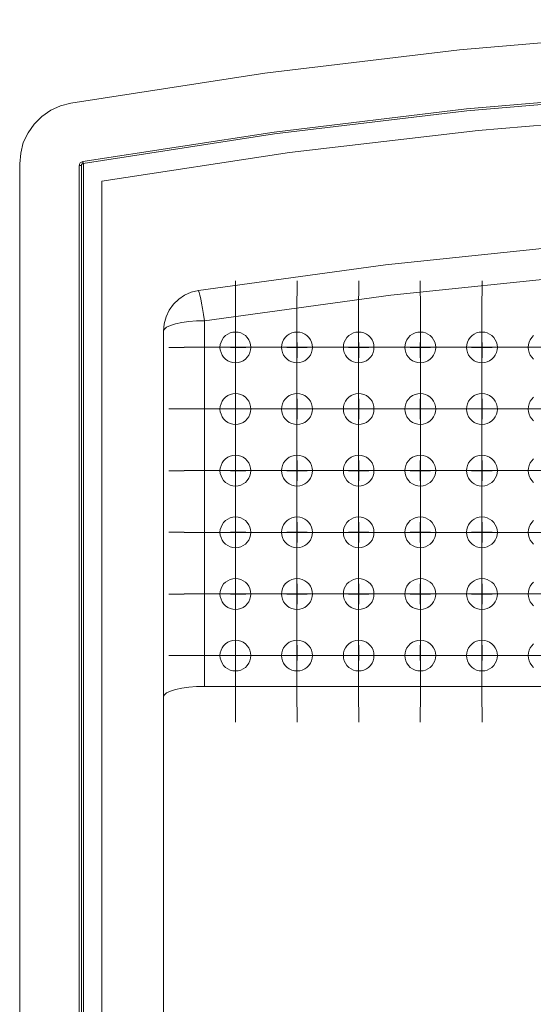
# Model space of a CAD drawing. Units: inches. Extents: x 0 to 590, y 0 to 417.
# Drawn here: x 337 to 339, y 70 to 75 of the extents above; entities that cross this region are included whole.
import ezdxf

# ---------------------------------------------------------------- set-up
doc = ezdxf.new("R2010")
doc.units = ezdxf.units.IN
doc.header["$MEASUREMENT"] = 0
doc.layers.add('Capa 1', color=7, linetype='Continuous')

msp = doc.modelspace()

# ---------------------------------------------------------------- linework, layer by layer
at = {"layer": 'Capa 1', "color": 7, "lineweight": 9, "true_color": 0xffffff}
for points in [[(346.2248, 74.1196), (345.2878, 74.2647), (344.3466, 74.3775), (343.4013, 74.4581), (342.4545, 74.5064), (341.5063, 74.5225), (340.5575, 74.5064), (339.6114, 74.4581), (338.666, 74.3775), (337.7249, 74.2647), (336.7872, 74.1196)], [(336.8447, 73.8372), (337.7704, 73.9794), (338.7004, 74.0916), (339.6338, 74.1707), (340.5694, 74.2184), (341.5063, 74.2345), (342.4433, 74.2184), (343.3788, 74.1707), (344.3123, 74.0916), (345.2423, 73.9794), (346.168, 73.8372)], [(346.1659, 73.8274), (345.2409, 73.9703), (344.3109, 74.0817), (343.3782, 74.1609), (342.4426, 74.2086), (341.5063, 74.2247), (340.5701, 74.2086), (339.6345, 74.1609), (338.7018, 74.0817), (337.7718, 73.9703), (336.8461, 73.8274)], [(336.7872, 74.1196), (336.7374, 74.1063), (336.6898, 74.0845), (336.6463, 74.0544), (336.6099, 74.018), (336.5805, 73.9752), (336.5573, 73.9283), (336.5447, 73.8778), (336.5398, 73.826)], [(346.0755, 73.7419), (345.168, 73.8799), (344.2562, 73.9871), (343.341, 74.0642), (342.4244, 74.1098), (341.5063, 74.1245), (340.5876, 74.1098), (339.6717, 74.0642), (338.7564, 73.9871), (337.844, 73.8799), (336.9365, 73.7419)], [(336.5398, 73.826), (336.5398, 67.715)], [(336.8447, 73.8372), (336.8412, 73.8358), (336.8384, 73.8337), (336.8356, 73.8323), (336.8328, 73.8302), (336.8306, 73.8274), (336.8292, 73.8246), (336.8285, 73.821), (336.8278, 73.8175)], [(336.8278, 73.8175), (336.83, 73.8175), (336.8321, 73.8175), (336.8334, 73.8175), (336.8349, 73.8175), (336.8362, 73.8175), (336.8369, 73.8175), (336.8377, 73.8175), (336.8384, 73.8175)], [(336.8278, 67.8678), (336.8278, 73.8175)], [(336.8384, 73.8175), (336.8384, 73.8189), (336.8384, 73.821), (336.8391, 73.8224), (336.8405, 73.8238), (336.8419, 73.8253), (336.8433, 73.826), (336.8447, 73.8267), (336.8461, 73.8274)], [(336.8384, 73.8175), (336.8384, 67.8678)], [(336.8447, 73.8372), (336.8447, 73.8351), (336.8454, 73.8323), (336.8454, 73.8316), (336.8461, 73.8302), (336.8461, 73.8288), (336.8461, 73.8281), (336.8461, 73.8274)], [(336.8482, 73.8274), (336.8482, 67.858)], [(336.9365, 73.7419), (336.9365, 67.9785)], [(337.4039, 73.2135), (338.3093, 73.3382), (339.2211, 73.4321), (340.1342, 73.4945), (341.0487, 73.5253), (341.964, 73.5253), (342.8785, 73.4945), (343.7916, 73.4321), (344.7019, 73.3382), (345.6088, 73.2135)], [(345.5786, 73.0677), (344.6788, 73.1903), (343.7748, 73.2842), (342.868, 73.3459), (341.9597, 73.3767), (341.0522, 73.3767), (340.144, 73.3459), (339.2379, 73.2842), (338.3339, 73.1903), (337.4333, 73.0677)], [(337.5829, 73.1873), (337.5829, 73.2608)], [(337.8813, 73.1873), (337.8813, 73.2608)], [(338.179, 73.1873), (338.179, 73.2608)], [(338.4767, 73.1873), (338.4767, 73.2608)], [(338.7751, 73.1873), (338.7751, 73.2608)], [(337.2357, 73.0172), (337.2385, 73.0523), (337.2476, 73.0866), (337.263, 73.1182), (337.2833, 73.1469), (337.3086, 73.1714), (337.3373, 73.1903), (337.3696, 73.2051), (337.4039, 73.2135)], [(337.4039, 73.2135), (337.4046, 73.2114), (337.4081, 73.2036), (337.4109, 73.1903), (337.4151, 73.1735), (337.4193, 73.1518), (337.4235, 73.1266), (337.4291, 73.0978), (337.4333, 73.0677)], [(337.5828, 72.939), (337.5828, 73.187)], [(337.8806, 72.939), (337.8806, 73.187)], [(338.1785, 72.939), (338.1785, 73.187)], [(338.477, 72.939), (338.477, 73.187)], [(338.7748, 72.939), (338.7748, 73.187)], [(337.2357, 73.0172), (337.2392, 73.0271), (337.2504, 73.0369), (337.2686, 73.0446), (337.2932, 73.053), (337.3233, 73.0593), (337.3576, 73.0635), (337.3955, 73.0663), (337.4333, 73.0677)], [(337.4333, 73.0677), (337.4333, 71.3003)], [(337.2357, 73.0172), (337.2357, 68.3436)], [(337.5833, 73.013), (337.5959, 73.0123), (337.6085, 73.0088), (337.6204, 73.0032), (337.6309, 72.9962), (337.6394, 72.9857), (337.6478, 72.9759), (337.6527, 72.964), (337.6562, 72.9521), (337.6576, 72.9388), (337.6562, 72.9261), (337.6527, 72.9135), (337.6478, 72.9016), (337.6394, 72.8911), (337.6309, 72.882), (337.6204, 72.8743), (337.6085, 72.8687), (337.5959, 72.8652), (337.5833, 72.8645), (337.57, 72.8652), (337.5574, 72.8687), (337.5455, 72.8743), (337.5349, 72.882), (337.5258, 72.8911), (337.5181, 72.9016), (337.5132, 72.9135), (337.5097, 72.9261), (337.5083, 72.9388), (337.5097, 72.9521), (337.5132, 72.964), (337.5181, 72.9759), (337.5258, 72.9857), (337.5349, 72.9962), (337.5455, 73.0032), (337.5574, 73.0088), (337.57, 73.0123), (337.5833, 73.013)], [(337.8811, 73.013), (337.8937, 73.0123), (337.9064, 73.0088), (337.9183, 73.0032), (337.9288, 72.9962), (337.9379, 72.9857), (337.9456, 72.9759), (337.9512, 72.964), (337.954, 72.9521), (337.9554, 72.9388), (337.954, 72.9261), (337.9512, 72.9135), (337.9456, 72.9016), (337.9379, 72.8911), (337.9288, 72.882), (337.9183, 72.8743), (337.9064, 72.8687), (337.8937, 72.8652), (337.8811, 72.8645), (337.8678, 72.8652), (337.8552, 72.8687), (337.8433, 72.8743), (337.8328, 72.882), (337.8237, 72.8911), (337.816, 72.9016), (337.8111, 72.9135), (337.8076, 72.9261), (337.8061, 72.9388), (337.8076, 72.9521), (337.8111, 72.964), (337.816, 72.9759), (337.8237, 72.9857), (337.8328, 72.9962), (337.8433, 73.0032), (337.8552, 73.0088), (337.8678, 73.0123), (337.8811, 73.013)], [(338.179, 73.013), (338.1916, 73.0123), (338.2042, 73.0088), (338.2161, 73.0032), (338.2266, 72.9962), (338.2357, 72.9857), (338.2435, 72.9759), (338.2491, 72.964), (338.2519, 72.9521), (338.2526, 72.9388), (338.2519, 72.9261), (338.2491, 72.9135), (338.2435, 72.9016), (338.2357, 72.8911), (338.2266, 72.882), (338.2161, 72.8743), (338.2042, 72.8687), (338.1916, 72.8652), (338.179, 72.8645), (338.165, 72.8652), (338.1537, 72.8687), (338.1418, 72.8743), (338.1313, 72.882), (338.1222, 72.8911), (338.1145, 72.9016), (338.1089, 72.9135), (338.1047, 72.9261), (338.1047, 72.9388), (338.1047, 72.9521), (338.1089, 72.964), (338.1145, 72.9759), (338.1222, 72.9857), (338.1313, 72.9962), (338.1418, 73.0032), (338.1537, 73.0088), (338.165, 73.0123), (338.179, 73.013)], [(338.4768, 73.013), (338.4901, 73.0123), (338.502, 73.0088), (338.5132, 73.0032), (338.5245, 72.9962), (338.5343, 72.9857), (338.5413, 72.9759), (338.5469, 72.964), (338.5504, 72.9521), (338.5511, 72.9388), (338.5504, 72.9261), (338.5469, 72.9135), (338.5413, 72.9016), (338.5343, 72.8911), (338.5245, 72.882), (338.5132, 72.8743), (338.502, 72.8687), (338.4901, 72.8652), (338.4768, 72.8645), (338.4642, 72.8652), (338.4516, 72.8687), (338.4397, 72.8743), (338.4284, 72.882), (338.42, 72.8911), (338.4123, 72.9016), (338.4067, 72.9135), (338.4032, 72.9261), (338.4025, 72.9388), (338.4032, 72.9521), (338.4067, 72.964), (338.4123, 72.9759), (338.42, 72.9857), (338.4284, 72.9962), (338.4397, 73.0032), (338.4516, 73.0088), (338.4642, 73.0123), (338.4768, 73.013)], [(338.7747, 73.013), (338.788, 73.0123), (338.8006, 73.0088), (338.8118, 73.0032), (338.823, 72.9962), (338.8321, 72.9857), (338.8384, 72.9759), (338.8447, 72.964), (338.8482, 72.9521), (338.8496, 72.9388), (338.8482, 72.9261), (338.8447, 72.9135), (338.8384, 72.9016), (338.8321, 72.8911), (338.823, 72.882), (338.8118, 72.8743), (338.8006, 72.8687), (338.788, 72.8652), (338.7747, 72.8645), (338.762, 72.8652), (338.7487, 72.8687), (338.7375, 72.8743), (338.727, 72.882), (338.7179, 72.8911), (338.7102, 72.9016), (338.7046, 72.9135), (338.7018, 72.9261), (338.7004, 72.9388), (338.7018, 72.9521), (338.7046, 72.964), (338.7102, 72.9759), (338.7179, 72.9857), (338.727, 72.9962), (338.7375, 73.0032), (338.7487, 73.0088), (338.762, 73.0123), (338.7747, 73.013)], [(337.5829, 72.8889), (337.5829, 72.9631)], [(337.8813, 72.8889), (337.8813, 72.9631)], [(338.179, 72.8889), (338.179, 72.9631)], [(338.4767, 72.8889), (338.4767, 72.9631)], [(338.7751, 72.8889), (338.7751, 72.9631)], [(339.0248, 72.882), (339.0157, 72.8911), (339.008, 72.9016), (339.0031, 72.9135), (338.9996, 72.9261), (338.9982, 72.9388), (338.9996, 72.9521), (339.0031, 72.964), (339.008, 72.9759), (339.0157, 72.9857), (339.0248, 72.9962)], [(337.3344, 72.9388), (337.2608, 72.9388)], [(337.5828, 72.939), (337.3347, 72.939)], [(337.6328, 72.9388), (337.5585, 72.9388)], [(337.5828, 72.939), (337.5828, 72.6909)], [(337.5828, 72.939), (337.8316, 72.939)], [(337.8806, 72.939), (337.6325, 72.939)], [(337.8313, 72.9388), (337.9049, 72.9388)], [(337.9305, 72.9388), (337.8563, 72.9388)], [(337.8806, 72.939), (337.8806, 72.6909)], [(337.8806, 72.939), (338.1294, 72.939)], [(338.1785, 72.939), (337.9304, 72.939)], [(338.129, 72.9388), (338.2033, 72.9388)], [(338.2282, 72.9388), (338.1547, 72.9388)], [(338.1785, 72.939), (338.1785, 72.6909)], [(338.1785, 72.939), (338.4272, 72.939)], [(338.477, 72.939), (338.2282, 72.939)], [(338.4274, 72.9388), (338.501, 72.9388)], [(338.5266, 72.9388), (338.4523, 72.9388)], [(338.477, 72.939), (338.477, 72.6909)], [(338.477, 72.939), (338.7251, 72.939)], [(338.7748, 72.939), (338.5261, 72.939)], [(338.7251, 72.9388), (338.7994, 72.9388)], [(338.8243, 72.9388), (338.7507, 72.9388)], [(338.7748, 72.939), (338.7748, 72.6909)], [(338.7748, 72.939), (339.0229, 72.939)], [(339.0727, 72.939), (338.8253, 72.939)], [(337.5828, 72.6411), (337.5828, 72.8892)], [(337.8806, 72.6411), (337.8806, 72.8892)], [(338.1785, 72.6411), (338.1785, 72.8892)], [(338.477, 72.6411), (338.477, 72.8892)], [(338.7748, 72.6411), (338.7748, 72.8892)], [(337.5833, 72.7152), (337.5959, 72.7145), (337.6085, 72.711), (337.6204, 72.7054), (337.6309, 72.6977), (337.6394, 72.6886), (337.6478, 72.6781), (337.6527, 72.6654), (337.6562, 72.6535), (337.6576, 72.6409), (337.6562, 72.6276), (337.6527, 72.6157), (337.6478, 72.6038), (337.6394, 72.5933), (337.6309, 72.5841), (337.6204, 72.5764), (337.6085, 72.5708), (337.5959, 72.5673), (337.5833, 72.5666), (337.57, 72.5673), (337.5574, 72.5708), (337.5455, 72.5764), (337.5349, 72.5841), (337.5258, 72.5933), (337.5181, 72.6038), (337.5132, 72.6157), (337.5097, 72.6276), (337.5083, 72.6409), (337.5097, 72.6535), (337.5132, 72.6654), (337.5181, 72.6781), (337.5258, 72.6886), (337.5349, 72.6977), (337.5455, 72.7054), (337.5574, 72.711), (337.57, 72.7145), (337.5833, 72.7152)], [(337.5829, 72.6904), (337.5829, 72.6168)], [(337.8811, 72.7152), (337.8937, 72.7145), (337.9064, 72.711), (337.9183, 72.7054), (337.9288, 72.6977), (337.9379, 72.6886), (337.9456, 72.6781), (337.9512, 72.6654), (337.954, 72.6535), (337.9554, 72.6409), (337.954, 72.6276), (337.9512, 72.6157), (337.9456, 72.6038), (337.9379, 72.5933), (337.9288, 72.5841), (337.9183, 72.5764), (337.9064, 72.5708), (337.8937, 72.5673), (337.8811, 72.5666), (337.8678, 72.5673), (337.8552, 72.5708), (337.8433, 72.5764), (337.8328, 72.5841), (337.8237, 72.5933), (337.816, 72.6038), (337.8111, 72.6157), (337.8076, 72.6276), (337.8061, 72.6409), (337.8076, 72.6535), (337.8111, 72.6654), (337.816, 72.6781), (337.8237, 72.6886), (337.8328, 72.6977), (337.8433, 72.7054), (337.8552, 72.711), (337.8678, 72.7145), (337.8811, 72.7152)], [(337.8813, 72.6904), (337.8813, 72.6168)], [(338.179, 72.7152), (338.1916, 72.7145), (338.2042, 72.711), (338.2161, 72.7054), (338.2266, 72.6977), (338.2357, 72.6886), (338.2435, 72.6781), (338.2491, 72.6654), (338.2519, 72.6535), (338.2526, 72.6409), (338.2519, 72.6276), (338.2491, 72.6157), (338.2435, 72.6038), (338.2357, 72.5933), (338.2266, 72.5841), (338.2161, 72.5764), (338.2042, 72.5708), (338.1916, 72.5673), (338.179, 72.5666), (338.165, 72.5673), (338.1537, 72.5708), (338.1418, 72.5764), (338.1313, 72.5841), (338.1222, 72.5933), (338.1145, 72.6038), (338.1089, 72.6157), (338.1047, 72.6276), (338.1047, 72.6409), (338.1047, 72.6535), (338.1089, 72.6654), (338.1145, 72.6781), (338.1222, 72.6886), (338.1313, 72.6977), (338.1418, 72.7054), (338.1537, 72.711), (338.165, 72.7145), (338.179, 72.7152)], [(338.179, 72.6904), (338.179, 72.6168)], [(338.4768, 72.7152), (338.4901, 72.7145), (338.502, 72.711), (338.5132, 72.7054), (338.5245, 72.6977), (338.5343, 72.6886), (338.5413, 72.6781), (338.5469, 72.6654), (338.5504, 72.6535), (338.5511, 72.6409), (338.5504, 72.6276), (338.5469, 72.6157), (338.5413, 72.6038), (338.5343, 72.5933), (338.5245, 72.5841), (338.5132, 72.5764), (338.502, 72.5708), (338.4901, 72.5673), (338.4768, 72.5666), (338.4642, 72.5673), (338.4516, 72.5708), (338.4397, 72.5764), (338.4284, 72.5841), (338.42, 72.5933), (338.4123, 72.6038), (338.4067, 72.6157), (338.4032, 72.6276), (338.4025, 72.6409), (338.4032, 72.6535), (338.4067, 72.6654), (338.4123, 72.6781), (338.42, 72.6886), (338.4284, 72.6977), (338.4397, 72.7054), (338.4516, 72.711), (338.4642, 72.7145), (338.4768, 72.7152)], [(338.4767, 72.6904), (338.4767, 72.6168)], [(338.7747, 72.7152), (338.788, 72.7145), (338.8006, 72.711), (338.8118, 72.7054), (338.823, 72.6977), (338.8321, 72.6886), (338.8384, 72.6781), (338.8447, 72.6654), (338.8482, 72.6535), (338.8496, 72.6409), (338.8482, 72.6276), (338.8447, 72.6157), (338.8384, 72.6038), (338.8321, 72.5933), (338.823, 72.5841), (338.8118, 72.5764), (338.8006, 72.5708), (338.788, 72.5673), (338.7747, 72.5666), (338.762, 72.5673), (338.7487, 72.5708), (338.7375, 72.5764), (338.727, 72.5841), (338.7179, 72.5933), (338.7102, 72.6038), (338.7046, 72.6157), (338.7018, 72.6276), (338.7004, 72.6409), (338.7018, 72.6535), (338.7046, 72.6654), (338.7102, 72.6781), (338.7179, 72.6886), (338.727, 72.6977), (338.7375, 72.7054), (338.7487, 72.711), (338.762, 72.7145), (338.7747, 72.7152)], [(338.7751, 72.6904), (338.7751, 72.6168)], [(339.0248, 72.5841), (339.0157, 72.5933), (339.008, 72.6038), (339.0031, 72.6157), (338.9996, 72.6276), (338.9982, 72.6409), (338.9996, 72.6535), (339.0031, 72.6654), (339.008, 72.6781), (339.0157, 72.6886), (339.0248, 72.6977)], [(337.3344, 72.6411), (337.2608, 72.6411)], [(337.5828, 72.6411), (337.3347, 72.6411)], [(337.6328, 72.6411), (337.5585, 72.6411)], [(337.5828, 72.6411), (337.5828, 72.3923)], [(337.5828, 72.6411), (337.8316, 72.6411)], [(337.5829, 72.5912), (337.5829, 72.6654)], [(337.8806, 72.6411), (337.6325, 72.6411)], [(337.8313, 72.6411), (337.9049, 72.6411)], [(337.9305, 72.6411), (337.8563, 72.6411)], [(337.8806, 72.6411), (337.8806, 72.3923)], [(337.8806, 72.6411), (338.1294, 72.6411)], [(337.8813, 72.5912), (337.8813, 72.6654)], [(338.1785, 72.6411), (337.9304, 72.6411)], [(338.129, 72.6411), (338.2033, 72.6411)], [(338.2282, 72.6411), (338.1547, 72.6411)], [(338.1785, 72.6411), (338.1785, 72.3923)], [(338.1785, 72.6411), (338.4272, 72.6411)], [(338.179, 72.5912), (338.179, 72.6654)], [(338.477, 72.6411), (338.2282, 72.6411)], [(338.4274, 72.6411), (338.501, 72.6411)], [(338.5266, 72.6411), (338.4523, 72.6411)], [(338.4767, 72.5912), (338.4767, 72.6654)], [(338.477, 72.6411), (338.477, 72.3923)], [(338.477, 72.6411), (338.7251, 72.6411)], [(338.7748, 72.6411), (338.5261, 72.6411)], [(338.7251, 72.6411), (338.7994, 72.6411)], [(338.8243, 72.6411), (338.7507, 72.6411)], [(338.7748, 72.6411), (338.7748, 72.3923)], [(338.7748, 72.6411), (339.0229, 72.6411)], [(338.7751, 72.5912), (338.7751, 72.6654)], [(339.0727, 72.6411), (338.8253, 72.6411)], [(337.5828, 72.3433), (337.5828, 72.5914)], [(337.8806, 72.3433), (337.8806, 72.5914)], [(338.1785, 72.3433), (338.1785, 72.5914)], [(338.477, 72.3433), (338.477, 72.5914)], [(338.7748, 72.3433), (338.7748, 72.5914)], [(337.5833, 72.4174), (337.5959, 72.416), (337.6085, 72.4132), (337.6204, 72.4075), (337.6309, 72.3998), (337.6394, 72.3907), (337.6478, 72.3802), (337.6527, 72.3683), (337.6562, 72.3557), (337.6576, 72.3431), (337.6562, 72.3298), (337.6527, 72.3171), (337.6478, 72.3059), (337.6394, 72.2947), (337.6309, 72.2849), (337.6204, 72.2786), (337.6085, 72.273), (337.5959, 72.2695), (337.5833, 72.2681), (337.57, 72.2695), (337.5574, 72.273), (337.5455, 72.2786), (337.5349, 72.2849), (337.5258, 72.2947), (337.5181, 72.3059), (337.5132, 72.3171), (337.5097, 72.3298), (337.5083, 72.3431), (337.5097, 72.3557), (337.5132, 72.3683), (337.5181, 72.3802), (337.5258, 72.3907), (337.5349, 72.3998), (337.5455, 72.4075), (337.5574, 72.4132), (337.57, 72.416), (337.5833, 72.4174)], [(337.5829, 72.3927), (337.5829, 72.3184)], [(337.8811, 72.4174), (337.8937, 72.416), (337.9064, 72.4132), (337.9183, 72.4075), (337.9288, 72.3998), (337.9379, 72.3907), (337.9456, 72.3802), (337.9512, 72.3683), (337.954, 72.3557), (337.9554, 72.3431), (337.954, 72.3298), (337.9512, 72.3171), (337.9456, 72.3059), (337.9379, 72.2947), (337.9288, 72.2849), (337.9183, 72.2786), (337.9064, 72.273), (337.8937, 72.2695), (337.8811, 72.2681), (337.8678, 72.2695), (337.8552, 72.273), (337.8433, 72.2786), (337.8328, 72.2849), (337.8237, 72.2947), (337.816, 72.3059), (337.8111, 72.3171), (337.8076, 72.3298), (337.8061, 72.3431), (337.8076, 72.3557), (337.8111, 72.3683), (337.816, 72.3802), (337.8237, 72.3907), (337.8328, 72.3998), (337.8433, 72.4075), (337.8552, 72.4132), (337.8678, 72.416), (337.8811, 72.4174)], [(337.8813, 72.3927), (337.8813, 72.3184)], [(338.179, 72.4174), (338.1916, 72.416), (338.2042, 72.4132), (338.2161, 72.4075), (338.2266, 72.3998), (338.2357, 72.3907), (338.2435, 72.3802), (338.2491, 72.3683), (338.2519, 72.3557), (338.2526, 72.3431), (338.2519, 72.3298), (338.2491, 72.3171), (338.2435, 72.3059), (338.2357, 72.2947), (338.2266, 72.2849), (338.2161, 72.2786), (338.2042, 72.273), (338.1916, 72.2695), (338.179, 72.2681), (338.165, 72.2695), (338.1537, 72.273), (338.1418, 72.2786), (338.1313, 72.2849), (338.1222, 72.2947), (338.1145, 72.3059), (338.1089, 72.3171), (338.1047, 72.3298), (338.1047, 72.3431), (338.1047, 72.3557), (338.1089, 72.3683), (338.1145, 72.3802), (338.1222, 72.3907), (338.1313, 72.3998), (338.1418, 72.4075), (338.1537, 72.4132), (338.165, 72.416), (338.179, 72.4174)], [(338.179, 72.3927), (338.179, 72.3184)], [(338.4768, 72.4174), (338.4901, 72.416), (338.502, 72.4132), (338.5132, 72.4075), (338.5245, 72.3998), (338.5343, 72.3907), (338.5413, 72.3802), (338.5469, 72.3683), (338.5504, 72.3557), (338.5511, 72.3431), (338.5504, 72.3298), (338.5469, 72.3171), (338.5413, 72.3059), (338.5343, 72.2947), (338.5245, 72.2849), (338.5132, 72.2786), (338.502, 72.273), (338.4901, 72.2695), (338.4768, 72.2681), (338.4642, 72.2695), (338.4516, 72.273), (338.4397, 72.2786), (338.4284, 72.2849), (338.42, 72.2947), (338.4123, 72.3059), (338.4067, 72.3171), (338.4032, 72.3298), (338.4025, 72.3431), (338.4032, 72.3557), (338.4067, 72.3683), (338.4123, 72.3802), (338.42, 72.3907), (338.4284, 72.3998), (338.4397, 72.4075), (338.4516, 72.4132), (338.4642, 72.416), (338.4768, 72.4174)], [(338.4767, 72.3927), (338.4767, 72.3184)], [(338.7747, 72.4174), (338.788, 72.416), (338.8006, 72.4132), (338.8118, 72.4075), (338.823, 72.3998), (338.8321, 72.3907), (338.8384, 72.3802), (338.8447, 72.3683), (338.8482, 72.3557), (338.8496, 72.3431), (338.8482, 72.3298), (338.8447, 72.3171), (338.8384, 72.3059), (338.8321, 72.2947), (338.823, 72.2849), (338.8118, 72.2786), (338.8006, 72.273), (338.788, 72.2695), (338.7747, 72.2681), (338.762, 72.2695), (338.7487, 72.273), (338.7375, 72.2786), (338.727, 72.2849), (338.7179, 72.2947), (338.7102, 72.3059), (338.7046, 72.3171), (338.7018, 72.3298), (338.7004, 72.3431), (338.7018, 72.3557), (338.7046, 72.3683), (338.7102, 72.3802), (338.7179, 72.3907), (338.727, 72.3998), (338.7375, 72.4075), (338.7487, 72.4132), (338.762, 72.416), (338.7747, 72.4174)], [(338.7751, 72.3927), (338.7751, 72.3184)], [(339.0248, 72.2849), (339.0157, 72.2947), (339.008, 72.3059), (339.0031, 72.3171), (338.9996, 72.3298), (338.9982, 72.3431), (338.9996, 72.3557), (339.0031, 72.3683), (339.008, 72.3802), (339.0157, 72.3907), (339.0248, 72.3998)], [(337.3344, 72.3427), (337.2608, 72.3427)], [(337.5828, 72.3433), (337.3347, 72.3433)], [(337.6328, 72.3427), (337.5585, 72.3427)], [(337.5828, 72.3433), (337.5828, 72.0945)], [(337.5828, 72.3433), (337.8316, 72.3433)], [(337.5829, 72.2935), (337.5829, 72.367)], [(337.8806, 72.3433), (337.6325, 72.3433)], [(337.8313, 72.3427), (337.9049, 72.3427)], [(337.9305, 72.3427), (337.8563, 72.3427)], [(337.8806, 72.3433), (337.8806, 72.0945)], [(337.8806, 72.3433), (338.1294, 72.3433)], [(337.8813, 72.2935), (337.8813, 72.367)], [(338.1785, 72.3433), (337.9304, 72.3433)], [(338.129, 72.3427), (338.2033, 72.3427)], [(338.2282, 72.3427), (338.1547, 72.3427)], [(338.1785, 72.3433), (338.1785, 72.0945)], [(338.1785, 72.3433), (338.4272, 72.3433)], [(338.179, 72.2935), (338.179, 72.367)], [(338.477, 72.3433), (338.2282, 72.3433)], [(338.4274, 72.3427), (338.501, 72.3427)], [(338.5266, 72.3427), (338.4523, 72.3427)], [(338.4767, 72.2935), (338.4767, 72.367)], [(338.477, 72.3433), (338.477, 72.0945)], [(338.477, 72.3433), (338.7251, 72.3433)], [(338.7748, 72.3433), (338.5261, 72.3433)], [(338.7251, 72.3427), (338.7994, 72.3427)], [(338.8243, 72.3427), (338.7507, 72.3427)], [(338.7748, 72.3433), (338.7748, 72.0945)], [(338.7748, 72.3433), (339.0229, 72.3433)], [(338.7751, 72.2935), (338.7751, 72.367)], [(339.0727, 72.3433), (338.8253, 72.3433)], [(337.5828, 72.044), (337.5828, 72.2935)], [(337.8806, 72.044), (337.8806, 72.2935)], [(338.1785, 72.044), (338.1785, 72.2935)], [(338.477, 72.044), (338.477, 72.2935)], [(338.7748, 72.044), (338.7748, 72.2935)], [(337.5833, 72.1195), (337.5959, 72.1181), (337.6085, 72.1146), (337.6204, 72.109), (337.6309, 72.102), (337.6394, 72.0929), (337.6478, 72.0817), (337.6527, 72.0705), (337.6562, 72.0579), (337.6576, 72.0452), (337.6562, 72.0319), (337.6527, 72.0193), (337.6478, 72.0074), (337.6394, 71.9969), (337.6309, 71.9878), (337.6204, 71.9808), (337.6085, 71.9752), (337.5959, 71.9717), (337.5833, 71.9703), (337.57, 71.9717), (337.5574, 71.9752), (337.5455, 71.9808), (337.5349, 71.9878), (337.5258, 71.9969), (337.5181, 72.0074), (337.5132, 72.0193), (337.5097, 72.0319), (337.5083, 72.0452), (337.5097, 72.0579), (337.5132, 72.0705), (337.5181, 72.0817), (337.5258, 72.0929), (337.5349, 72.102), (337.5455, 72.109), (337.5574, 72.1146), (337.57, 72.1181), (337.5833, 72.1195)], [(337.8811, 72.1195), (337.8937, 72.1181), (337.9064, 72.1146), (337.9183, 72.109), (337.9288, 72.102), (337.9379, 72.0929), (337.9456, 72.0817), (337.9512, 72.0705), (337.954, 72.0579), (337.9554, 72.0452), (337.954, 72.0319), (337.9512, 72.0193), (337.9456, 72.0074), (337.9379, 71.9969), (337.9288, 71.9878), (337.9183, 71.9808), (337.9064, 71.9752), (337.8937, 71.9717), (337.8811, 71.9703), (337.8678, 71.9717), (337.8552, 71.9752), (337.8433, 71.9808), (337.8328, 71.9878), (337.8237, 71.9969), (337.816, 72.0074), (337.8111, 72.0193), (337.8076, 72.0319), (337.8061, 72.0452), (337.8076, 72.0579), (337.8111, 72.0705), (337.816, 72.0817), (337.8237, 72.0929), (337.8328, 72.102), (337.8433, 72.109), (337.8552, 72.1146), (337.8678, 72.1181), (337.8811, 72.1195)], [(338.179, 72.1195), (338.1916, 72.1181), (338.2042, 72.1146), (338.2161, 72.109), (338.2266, 72.102), (338.2357, 72.0929), (338.2435, 72.0817), (338.2491, 72.0705), (338.2519, 72.0579), (338.2526, 72.0452), (338.2519, 72.0319), (338.2491, 72.0193), (338.2435, 72.0074), (338.2357, 71.9969), (338.2266, 71.9878), (338.2161, 71.9808), (338.2042, 71.9752), (338.1916, 71.9717), (338.179, 71.9703), (338.165, 71.9717), (338.1537, 71.9752), (338.1418, 71.9808), (338.1313, 71.9878), (338.1222, 71.9969), (338.1145, 72.0074), (338.1089, 72.0193), (338.1047, 72.0319), (338.1047, 72.0452), (338.1047, 72.0579), (338.1089, 72.0705), (338.1145, 72.0817), (338.1222, 72.0929), (338.1313, 72.102), (338.1418, 72.109), (338.1537, 72.1146), (338.165, 72.1181), (338.179, 72.1195)], [(338.4768, 72.1195), (338.4901, 72.1181), (338.502, 72.1146), (338.5132, 72.109), (338.5245, 72.102), (338.5343, 72.0929), (338.5413, 72.0817), (338.5469, 72.0705), (338.5504, 72.0579), (338.5511, 72.0452), (338.5504, 72.0319), (338.5469, 72.0193), (338.5413, 72.0074), (338.5343, 71.9969), (338.5245, 71.9878), (338.5132, 71.9808), (338.502, 71.9752), (338.4901, 71.9717), (338.4768, 71.9703), (338.4642, 71.9717), (338.4516, 71.9752), (338.4397, 71.9808), (338.4284, 71.9878), (338.42, 71.9969), (338.4123, 72.0074), (338.4067, 72.0193), (338.4032, 72.0319), (338.4025, 72.0452), (338.4032, 72.0579), (338.4067, 72.0705), (338.4123, 72.0817), (338.42, 72.0929), (338.4284, 72.102), (338.4397, 72.109), (338.4516, 72.1146), (338.4642, 72.1181), (338.4768, 72.1195)], [(338.7747, 72.1195), (338.788, 72.1181), (338.8006, 72.1146), (338.8118, 72.109), (338.823, 72.102), (338.8321, 72.0929), (338.8384, 72.0817), (338.8447, 72.0705), (338.8482, 72.0579), (338.8496, 72.0452), (338.8482, 72.0319), (338.8447, 72.0193), (338.8384, 72.0074), (338.8321, 71.9969), (338.823, 71.9878), (338.8118, 71.9808), (338.8006, 71.9752), (338.788, 71.9717), (338.7747, 71.9703), (338.762, 71.9717), (338.7487, 71.9752), (338.7375, 71.9808), (338.727, 71.9878), (338.7179, 71.9969), (338.7102, 72.0074), (338.7046, 72.0193), (338.7018, 72.0319), (338.7004, 72.0452), (338.7018, 72.0579), (338.7046, 72.0705), (338.7102, 72.0817), (338.7179, 72.0929), (338.727, 72.102), (338.7375, 72.109), (338.7487, 72.1146), (338.762, 72.1181), (338.7747, 72.1195)], [(339.0248, 71.9878), (339.0157, 71.9969), (339.008, 72.0074), (339.0031, 72.0193), (338.9996, 72.0319), (338.9982, 72.0452), (338.9996, 72.0579), (339.0031, 72.0705), (339.008, 72.0817), (339.0157, 72.0929), (339.0248, 72.102)], [(337.5829, 72.0942), (337.5829, 72.0206)], [(337.5829, 71.9951), (337.5829, 72.0693)], [(337.8813, 72.0942), (337.8813, 72.0206)], [(337.8813, 71.9951), (337.8813, 72.0693)], [(338.179, 72.0942), (338.179, 72.0206)], [(338.179, 71.9951), (338.179, 72.0693)], [(338.4767, 72.0942), (338.4767, 72.0206)], [(338.4767, 71.9951), (338.4767, 72.0693)], [(338.7751, 72.0942), (338.7751, 72.0206)], [(338.7751, 71.9951), (338.7751, 72.0693)], [(337.3344, 72.045), (337.2608, 72.045)], [(337.5828, 72.044), (337.3347, 72.044)], [(337.6328, 72.045), (337.5585, 72.045)], [(337.5828, 72.044), (337.5828, 71.7967)], [(337.5828, 72.044), (337.8316, 72.044)], [(337.8806, 72.044), (337.6325, 72.044)], [(337.8313, 72.045), (337.9049, 72.045)], [(337.9305, 72.045), (337.8563, 72.045)], [(337.8806, 72.044), (337.8806, 71.7967)], [(337.8806, 72.044), (338.1294, 72.044)], [(338.1785, 72.044), (337.9304, 72.044)], [(338.129, 72.045), (338.2033, 72.045)], [(338.2282, 72.045), (338.1547, 72.045)], [(338.1785, 72.044), (338.1785, 71.7967)], [(338.1785, 72.044), (338.4272, 72.044)], [(338.477, 72.044), (338.2282, 72.044)], [(338.4274, 72.045), (338.501, 72.045)], [(338.5266, 72.045), (338.4523, 72.045)], [(338.477, 72.044), (338.477, 71.7967)], [(338.477, 72.044), (338.7251, 72.044)], [(338.7748, 72.044), (338.5261, 72.044)], [(338.7251, 72.045), (338.7994, 72.045)], [(338.8243, 72.045), (338.7507, 72.045)], [(338.7748, 72.044), (338.7748, 71.7967)], [(338.7748, 72.044), (339.0229, 72.044)], [(339.0727, 72.044), (338.8253, 72.044)], [(337.5828, 71.7469), (337.5828, 71.9957)], [(337.8806, 71.7469), (337.8806, 71.9957)], [(338.1785, 71.7469), (338.1785, 71.9957)], [(338.477, 71.7469), (338.477, 71.9957)], [(338.7748, 71.7469), (338.7748, 71.9957)], [(337.5833, 71.8217), (337.5959, 71.8203), (337.6085, 71.8168), (337.6204, 71.8112), (337.6309, 71.8042), (337.6394, 71.7951), (337.6478, 71.7845), (337.6527, 71.7726), (337.6562, 71.7593), (337.6576, 71.7467), (337.6562, 71.7341), (337.6527, 71.7215), (337.6478, 71.7096), (337.6394, 71.699), (337.6309, 71.6899), (337.6204, 71.6822), (337.6085, 71.6766), (337.5959, 71.6738), (337.5833, 71.6717), (337.57, 71.6738), (337.5574, 71.6766), (337.5455, 71.6822), (337.5349, 71.6899), (337.5258, 71.699), (337.5181, 71.7096), (337.5132, 71.7215), (337.5097, 71.7341), (337.5083, 71.7467), (337.5097, 71.7593), (337.5132, 71.7726), (337.5181, 71.7845), (337.5258, 71.7951), (337.5349, 71.8042), (337.5455, 71.8112), (337.5574, 71.8168), (337.57, 71.8203), (337.5833, 71.8217)], [(337.8811, 71.8217), (337.8937, 71.8203), (337.9064, 71.8168), (337.9183, 71.8112), (337.9288, 71.8042), (337.9379, 71.7951), (337.9456, 71.7845), (337.9512, 71.7726), (337.954, 71.7593), (337.9554, 71.7467), (337.954, 71.7341), (337.9512, 71.7215), (337.9456, 71.7096), (337.9379, 71.699), (337.9288, 71.6899), (337.9183, 71.6822), (337.9064, 71.6766), (337.8937, 71.6738), (337.8811, 71.6717), (337.8678, 71.6738), (337.8552, 71.6766), (337.8433, 71.6822), (337.8328, 71.6899), (337.8237, 71.699), (337.816, 71.7096), (337.8111, 71.7215), (337.8076, 71.7341), (337.8061, 71.7467), (337.8076, 71.7593), (337.8111, 71.7726), (337.816, 71.7845), (337.8237, 71.7951), (337.8328, 71.8042), (337.8433, 71.8112), (337.8552, 71.8168), (337.8678, 71.8203), (337.8811, 71.8217)], [(338.179, 71.8217), (338.1916, 71.8203), (338.2042, 71.8168), (338.2161, 71.8112), (338.2266, 71.8042), (338.2357, 71.7951), (338.2435, 71.7845), (338.2491, 71.7726), (338.2519, 71.7593), (338.2526, 71.7467), (338.2519, 71.7341), (338.2491, 71.7215), (338.2435, 71.7096), (338.2357, 71.699), (338.2266, 71.6899), (338.2161, 71.6822), (338.2042, 71.6766), (338.1916, 71.6738), (338.179, 71.6717), (338.165, 71.6738), (338.1537, 71.6766), (338.1418, 71.6822), (338.1313, 71.6899), (338.1222, 71.699), (338.1145, 71.7096), (338.1089, 71.7215), (338.1047, 71.7341), (338.1047, 71.7467), (338.1047, 71.7593), (338.1089, 71.7726), (338.1145, 71.7845), (338.1222, 71.7951), (338.1313, 71.8042), (338.1418, 71.8112), (338.1537, 71.8168), (338.165, 71.8203), (338.179, 71.8217)], [(338.4768, 71.8217), (338.4901, 71.8203), (338.502, 71.8168), (338.5132, 71.8112), (338.5245, 71.8042), (338.5343, 71.7951), (338.5413, 71.7845), (338.5469, 71.7726), (338.5504, 71.7593), (338.5511, 71.7467), (338.5504, 71.7341), (338.5469, 71.7215), (338.5413, 71.7096), (338.5343, 71.699), (338.5245, 71.6899), (338.5132, 71.6822), (338.502, 71.6766), (338.4901, 71.6738), (338.4768, 71.6717), (338.4642, 71.6738), (338.4516, 71.6766), (338.4397, 71.6822), (338.4284, 71.6899), (338.42, 71.699), (338.4123, 71.7096), (338.4067, 71.7215), (338.4032, 71.7341), (338.4025, 71.7467), (338.4032, 71.7593), (338.4067, 71.7726), (338.4123, 71.7845), (338.42, 71.7951), (338.4284, 71.8042), (338.4397, 71.8112), (338.4516, 71.8168), (338.4642, 71.8203), (338.4768, 71.8217)], [(338.7747, 71.8217), (338.788, 71.8203), (338.8006, 71.8168), (338.8118, 71.8112), (338.823, 71.8042), (338.8321, 71.7951), (338.8384, 71.7845), (338.8447, 71.7726), (338.8482, 71.7593), (338.8496, 71.7467), (338.8482, 71.7341), (338.8447, 71.7215), (338.8384, 71.7096), (338.8321, 71.699), (338.823, 71.6899), (338.8118, 71.6822), (338.8006, 71.6766), (338.788, 71.6738), (338.7747, 71.6717), (338.762, 71.6738), (338.7487, 71.6766), (338.7375, 71.6822), (338.727, 71.6899), (338.7179, 71.699), (338.7102, 71.7096), (338.7046, 71.7215), (338.7018, 71.7341), (338.7004, 71.7467), (338.7018, 71.7593), (338.7046, 71.7726), (338.7102, 71.7845), (338.7179, 71.7951), (338.727, 71.8042), (338.7375, 71.8112), (338.7487, 71.8168), (338.762, 71.8203), (338.7747, 71.8217)], [(337.5829, 71.7966), (337.5829, 71.7223)], [(337.5829, 71.6974), (337.5829, 71.7709)], [(337.8813, 71.7966), (337.8813, 71.7223)], [(337.8813, 71.6974), (337.8813, 71.7709)], [(338.179, 71.7966), (338.179, 71.7223)], [(338.179, 71.6974), (338.179, 71.7709)], [(338.4767, 71.7966), (338.4767, 71.7223)], [(338.4767, 71.6974), (338.4767, 71.7709)], [(338.7751, 71.7966), (338.7751, 71.7223)], [(338.7751, 71.6974), (338.7751, 71.7709)], [(339.0248, 71.6899), (339.0157, 71.699), (339.008, 71.7096), (339.0031, 71.7215), (338.9996, 71.7341), (338.9982, 71.7467), (338.9996, 71.7593), (339.0031, 71.7726), (339.008, 71.7845), (339.0157, 71.7951), (339.0248, 71.8042)], [(337.3344, 71.7466), (337.2608, 71.7466)], [(337.5828, 71.7469), (337.3347, 71.7469)], [(337.6328, 71.7466), (337.5585, 71.7466)], [(337.5828, 71.7469), (337.5828, 71.4988)], [(337.5828, 71.7469), (337.8316, 71.7469)], [(337.8806, 71.7469), (337.6325, 71.7469)], [(337.8313, 71.7466), (337.9049, 71.7466)], [(337.9305, 71.7466), (337.8563, 71.7466)], [(337.8806, 71.7469), (337.8806, 71.4988)], [(337.8806, 71.7469), (338.1294, 71.7469)], [(338.1785, 71.7469), (337.9304, 71.7469)], [(338.129, 71.7466), (338.2033, 71.7466)], [(338.2282, 71.7466), (338.1547, 71.7466)], [(338.1785, 71.7469), (338.1785, 71.4988)], [(338.1785, 71.7469), (338.4272, 71.7469)], [(338.477, 71.7469), (338.2282, 71.7469)], [(338.4274, 71.7466), (338.501, 71.7466)], [(338.5266, 71.7466), (338.4523, 71.7466)], [(338.477, 71.7469), (338.477, 71.4988)], [(338.477, 71.7469), (338.7251, 71.7469)], [(338.7748, 71.7469), (338.5261, 71.7469)], [(338.7251, 71.7466), (338.7994, 71.7466)], [(338.8243, 71.7466), (338.7507, 71.7466)], [(338.7748, 71.7469), (338.7748, 71.4988)], [(338.7748, 71.7469), (339.0229, 71.7469)], [(339.0727, 71.7469), (338.8253, 71.7469)], [(337.5828, 71.4491), (337.5828, 71.6972)], [(337.8806, 71.4491), (337.8806, 71.6972)], [(338.1785, 71.4491), (338.1785, 71.6972)], [(338.477, 71.4491), (338.477, 71.6972)], [(338.7748, 71.4491), (338.7748, 71.6972)], [(337.5833, 71.5231), (337.5959, 71.5224), (337.6085, 71.5189), (337.6204, 71.5133), (337.6309, 71.5063), (337.6394, 71.4958), (337.6478, 71.486), (337.6527, 71.4748), (337.6562, 71.4622), (337.6576, 71.4489), (337.6562, 71.4362), (337.6527, 71.4236), (337.6478, 71.4117), (337.6394, 71.4012), (337.6309, 71.3921), (337.6204, 71.3844), (337.6085, 71.3788), (337.5959, 71.3753), (337.5833, 71.3746), (337.57, 71.3753), (337.5574, 71.3788), (337.5455, 71.3844), (337.5349, 71.3921), (337.5258, 71.4012), (337.5181, 71.4117), (337.5132, 71.4236), (337.5097, 71.4362), (337.5083, 71.4489), (337.5097, 71.4622), (337.5132, 71.4748), (337.5181, 71.486), (337.5258, 71.4958), (337.5349, 71.5063), (337.5455, 71.5133), (337.5574, 71.5189), (337.57, 71.5224), (337.5833, 71.5231)], [(337.5829, 71.4989), (337.5829, 71.4246)], [(337.8811, 71.5231), (337.8937, 71.5224), (337.9064, 71.5189), (337.9183, 71.5133), (337.9288, 71.5063), (337.9379, 71.4958), (337.9456, 71.486), (337.9512, 71.4748), (337.954, 71.4622), (337.9554, 71.4489), (337.954, 71.4362), (337.9512, 71.4236), (337.9456, 71.4117), (337.9379, 71.4012), (337.9288, 71.3921), (337.9183, 71.3844), (337.9064, 71.3788), (337.8937, 71.3753), (337.8811, 71.3746), (337.8678, 71.3753), (337.8552, 71.3788), (337.8433, 71.3844), (337.8328, 71.3921), (337.8237, 71.4012), (337.816, 71.4117), (337.8111, 71.4236), (337.8076, 71.4362), (337.8061, 71.4489), (337.8076, 71.4622), (337.8111, 71.4748), (337.816, 71.486), (337.8237, 71.4958), (337.8328, 71.5063), (337.8433, 71.5133), (337.8552, 71.5189), (337.8678, 71.5224), (337.8811, 71.5231)], [(337.8813, 71.4989), (337.8813, 71.4246)], [(338.179, 71.5231), (338.1916, 71.5224), (338.2042, 71.5189), (338.2161, 71.5133), (338.2266, 71.5063), (338.2357, 71.4958), (338.2435, 71.486), (338.2491, 71.4748), (338.2519, 71.4622), (338.2526, 71.4489), (338.2519, 71.4362), (338.2491, 71.4236), (338.2435, 71.4117), (338.2357, 71.4012), (338.2266, 71.3921), (338.2161, 71.3844), (338.2042, 71.3788), (338.1916, 71.3753), (338.179, 71.3746), (338.165, 71.3753), (338.1537, 71.3788), (338.1418, 71.3844), (338.1313, 71.3921), (338.1222, 71.4012), (338.1145, 71.4117), (338.1089, 71.4236), (338.1047, 71.4362), (338.1047, 71.4489), (338.1047, 71.4622), (338.1089, 71.4748), (338.1145, 71.486), (338.1222, 71.4958), (338.1313, 71.5063), (338.1418, 71.5133), (338.1537, 71.5189), (338.165, 71.5224), (338.179, 71.5231)], [(338.179, 71.4989), (338.179, 71.4246)], [(338.4768, 71.5231), (338.4901, 71.5224), (338.502, 71.5189), (338.5132, 71.5133), (338.5245, 71.5063), (338.5343, 71.4958), (338.5413, 71.486), (338.5469, 71.4748), (338.5504, 71.4622), (338.5511, 71.4489), (338.5504, 71.4362), (338.5469, 71.4236), (338.5413, 71.4117), (338.5343, 71.4012), (338.5245, 71.3921), (338.5132, 71.3844), (338.502, 71.3788), (338.4901, 71.3753), (338.4768, 71.3746), (338.4642, 71.3753), (338.4516, 71.3788), (338.4397, 71.3844), (338.4284, 71.3921), (338.42, 71.4012), (338.4123, 71.4117), (338.4067, 71.4236), (338.4032, 71.4362), (338.4025, 71.4489), (338.4032, 71.4622), (338.4067, 71.4748), (338.4123, 71.486), (338.42, 71.4958), (338.4284, 71.5063), (338.4397, 71.5133), (338.4516, 71.5189), (338.4642, 71.5224), (338.4768, 71.5231)], [(338.4767, 71.4989), (338.4767, 71.4246)], [(338.7747, 71.5231), (338.788, 71.5224), (338.8006, 71.5189), (338.8118, 71.5133), (338.823, 71.5063), (338.8321, 71.4958), (338.8384, 71.486), (338.8447, 71.4748), (338.8482, 71.4622), (338.8496, 71.4489), (338.8482, 71.4362), (338.8447, 71.4236), (338.8384, 71.4117), (338.8321, 71.4012), (338.823, 71.3921), (338.8118, 71.3844), (338.8006, 71.3788), (338.788, 71.3753), (338.7747, 71.3746), (338.762, 71.3753), (338.7487, 71.3788), (338.7375, 71.3844), (338.727, 71.3921), (338.7179, 71.4012), (338.7102, 71.4117), (338.7046, 71.4236), (338.7018, 71.4362), (338.7004, 71.4489), (338.7018, 71.4622), (338.7046, 71.4748), (338.7102, 71.486), (338.7179, 71.4958), (338.727, 71.5063), (338.7375, 71.5133), (338.7487, 71.5189), (338.762, 71.5224), (338.7747, 71.5231)], [(338.7751, 71.4989), (338.7751, 71.4246)], [(339.0248, 71.3921), (339.0157, 71.4012), (339.008, 71.4117), (339.0031, 71.4236), (338.9996, 71.4362), (338.9982, 71.4489), (338.9996, 71.4622), (339.0031, 71.4748), (339.008, 71.486), (339.0157, 71.4958), (339.0248, 71.5063)], [(337.3344, 71.4489), (337.2608, 71.4489)], [(337.5828, 71.4491), (337.3347, 71.4491)], [(337.6328, 71.4489), (337.5585, 71.4489)], [(337.5828, 71.4491), (337.5828, 71.201)], [(337.5828, 71.4491), (337.8316, 71.4491)], [(337.8806, 71.4491), (337.6325, 71.4491)], [(337.8313, 71.4489), (337.9049, 71.4489)], [(337.9305, 71.4489), (337.8563, 71.4489)], [(337.8806, 71.4491), (337.8806, 71.201)], [(337.8806, 71.4491), (338.1294, 71.4491)], [(338.1785, 71.4491), (337.9304, 71.4491)], [(338.129, 71.4489), (338.2033, 71.4489)], [(338.2282, 71.4489), (338.1547, 71.4489)], [(338.1785, 71.4491), (338.1785, 71.201)], [(338.1785, 71.4491), (338.4272, 71.4491)], [(338.477, 71.4491), (338.2282, 71.4491)], [(338.4274, 71.4489), (338.501, 71.4489)], [(338.5266, 71.4489), (338.4523, 71.4489)], [(338.477, 71.4491), (338.477, 71.201)], [(338.477, 71.4491), (338.7251, 71.4491)], [(338.7748, 71.4491), (338.5261, 71.4491)], [(338.7251, 71.4489), (338.7994, 71.4489)], [(338.8243, 71.4489), (338.7507, 71.4489)], [(338.7748, 71.4491), (338.7748, 71.201)], [(338.7748, 71.4491), (339.0229, 71.4491)], [(339.0727, 71.4491), (338.8253, 71.4491)], [(337.4333, 71.3003), (337.3955, 71.2989), (337.3576, 71.2961), (337.3233, 71.2919), (337.2932, 71.2856), (337.2686, 71.2779), (337.2504, 71.2688), (337.2392, 71.2596), (337.2357, 71.2498)], [(345.5786, 71.3003), (337.4333, 71.3003)], [(337.5829, 71.2005), (337.5829, 71.1269)], [(337.8813, 71.2005), (337.8813, 71.1269)], [(338.179, 71.2005), (338.179, 71.1269)], [(338.4767, 71.2005), (338.4767, 71.1269)], [(338.7751, 71.2005), (338.7751, 71.1269)]]:
    msp.add_lwpolyline(points, dxfattribs=at)

doc.saveas('drawing.dxf')
